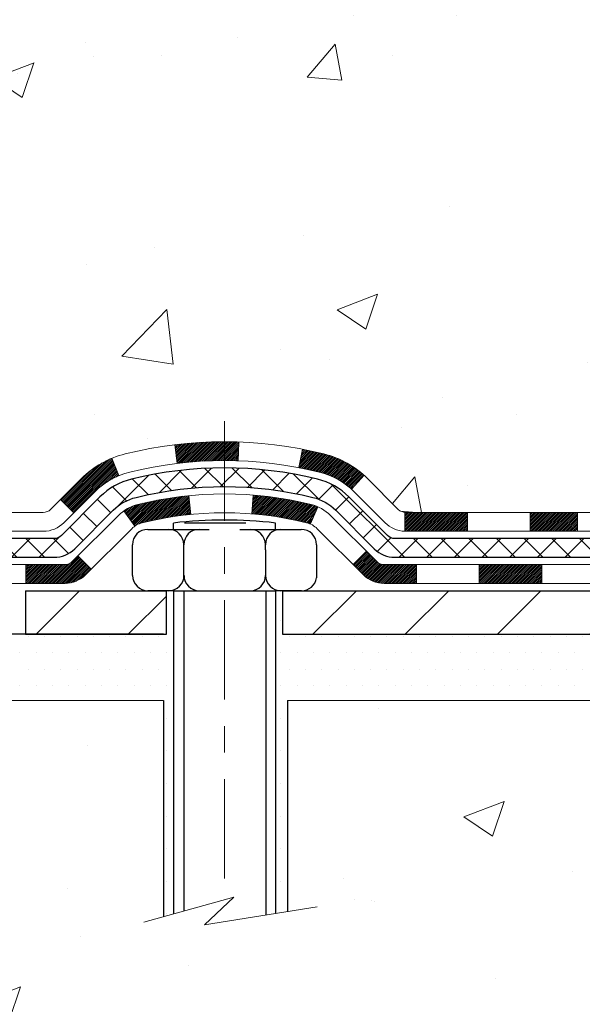
# Model space of a CAD drawing. Extents: x -7 to 3254, y -7 to 1977.
# Drawn here: x 12 to 14, y 8 to 12 of the extents above; entities that cross this region are included whole.
import ezdxf

# ---------------------------------------------------------------- set-up
doc = ezdxf.new("R2010")
doc.units = 0
doc.header["$LTSCALE"] = 5
doc.header["$MEASUREMENT"] = 0
doc.linetypes.add('CENTERX2', pattern=[4, 2.5, -0.5, 0.5, -0.5])
doc.layers.get('DEFPOINTS').update_dxf_attribs({"linetype": 'CONTINUOUS'})
for name, color, linetype, lineweight in [('CENTERLINE - L', 1, 'CENTERX2', 18), ('CONCRETE - H', 130, 'CONTINUOUS', 9), ('CONCRETE - L', 132, 'CONTINUOUS', 13), ('DECK COAT - H', 20, 'CONTINUOUS', 20), ('DECK COAT - L', 22, 'CONTINUOUS', 18), ('DIMS', 50, 'CONTINUOUS', 25), ('MIG FOOT - H', 251, 'CONTINUOUS', 20), ('MIG FOOT - L', 7, 'CONTINUOUS', 30), ('PVC SIDESHEET - H', 170, 'CONTINUOUS', 20), ('PVC SIDESHEET - L', 150, 'CONTINUOUS', 25), ('SCREW - L', 1, 'CONTINUOUS', 25), ('SETTING BED - H', 210, 'CONTINUOUS', 20), ('SETTING BED - L', 212, 'CONTINUOUS', 25)]:
    doc.layers.add(name, color=color, linetype=linetype, lineweight=lineweight)
doc.layers.add('DECKCOAT', color=1, linetype='CONTINUOUS')
doc.layers.add('METAL11', color=7, linetype='CONTINUOUS')
doc.dimstyles.get("Standard").update_dxf_attribs({"dimtxt": 0.18, "dimasz": 0.18, "dimexe": 0.18, "dimexo": 0.0625, "dimgap": 0.09, "dimtad": 0, "dimtih": 1, "dimtoh": 1, "dimdec": 4, "dimzin": 0, "dimdsep": 46, "dimtxsty": 'Standard', "dimcen": 0.09, "dimadec": 0, "dimazin": 0, "dimtfac": 1, "dimtdec": 4, "dimtofl": 0, "dimtmove": 0, "dimatfit": 3, "dimfxl": 1, "dimtolj": 1, "dimtzin": 0, "dimarcsym": 0})

# ---------------------------------------------------------------- blocks, each defined once
blk = doc.blocks.new('*D23')
at = {"layer": 'DEFPOINTS', "color": 0, "transparency": 16777216}
for p in [(12.20492015655988, 21.42898282474528), (2.573232582844328, 9.596238021498495), (11.72372036688509, 9.596238021498493)]:
    blk.add_point(p, dxfattribs=at)
at = {"layer": 'DIMS', "color": 0, "lineweight": -2, "transparency": 16777216}
for p, q in [((11.89492015655988, 21.42898282474528), (2.263232582844329, 21.42898282474528)), ((2.573232582844331, 21.11898282474528), (2.573232582844329, 16.60548055560377)), ((2.573232582844328, 9.906238021498496), (2.573232582844329, 15.1588138889371)), ((11.41372036688509, 9.596238021498493), (2.263232582844326, 9.596238021498495))]:
    blk.add_line(p, q, dxfattribs=at)
at = {"layer": 'DIMS', "color": 0, "transparency": 16777216}
for points in [[(2.521565916177664, 21.11898282474528), (2.624899249510997, 21.11898282474528), (2.573232582844331, 21.42898282474528)], [(2.521565916177661, 9.906238021498496), (2.624899249510995, 9.906238021498496), (2.573232582844328, 9.596238021498495)]]:
    blk.add_solid(points, dxfattribs=at)
at = {"layer": 'DIMS', "color": 0, "transparency": 16777216, "insert": (2.573232582844327, 15.88214722227043), "char_height": 0.31, "attachment_point": 5}
blk.add_mtext('\\A1;11 13/16 IN\\P [300.6mm]', dxfattribs=at)

msp = doc.modelspace()

# ---------------------------------------------------------------- hatches: boundary and pattern name
at = {"layer": 'CONCRETE - H'}
h = msp.add_hatch(dxfattribs=at)
h.set_pattern_fill('AR-CONC', color=256, scale=0.217)
h.set_pattern_definition([(49.99999999999999, (0, 0), (1.556454596243635, -0.1361721329122314), [0.16275, -1.79025]), (355, (0, 0), (-0.30109039394021, 1.632256930129026), [0.1302, -1.4322]), (100.45144446, (0.12970454777, -0.01134767648), (1.255364197397833, 1.496084780401926), [0.13831621664, -1.52147838304]), (46.18420000000002, (0, 0.434), (2.315913687557312, -0.3591768393209761), [0.244125, -2.685375]), (96.63563549, (0.19299273665, 0.40406852381), (2.028216422113076, 2.113837363680775), [0.20747444214, -2.282218859199999]), (351.1841639899999, (0, 0.434), (2.028216420768858, 2.113837362585878), [0.1953, -2.14830000217]), (21, (0.217, 0.3255), (1.295288303097062, -0.8736829927437852), [0.16275, -1.79025]), (326.0000000000001, (0.217, 0.3255), (0.5279942702698324, 1.573575597751671), [0.1302, -1.4322]), (71.45144474, (0.32494069118, 0.25269308442), (1.823282557504037, 0.6998926015897878), [0.1383162123, -1.52147838304]), (37.50000000000001, (0, 0), (0.02638688603852075, 0.7223796628139459), [0, -1.41484, 0, -1.4539, 0, -1.437625]), (7.499999999999999, (0, 0), (0.5708608962494625, 0.8558734147847217), [0, -0.82894, 0, -1.38229, 0, -0.547925]), (327.5, (-0.48391, 0), (1.158394686494127, -0.04894407166360407), [0, -0.5425, 0, -1.6926, 0, -2.24595]), (317.5, (-0.70091, 0), (1.265513987472978, 0.2172278116611295), [0, -0.70525, 0, -1.12406, 0, -1.59495])])
edge = h.paths.add_edge_path()
edge.add_spline(control_points=[(4.715120152039816, 21.4289828247455), (4.83936906419527, 21.08166836065254), (5.899410061108413, 19.75778313836353), (9.083912441966309, 18.49172262344905), (14.48558565188397, 13.37258543251377), (9.024236041700947, 11.8834226847898), (8.932752594153554, 9.920026730478094), (8.90897802139622, 9.346238521506283)], knot_values=[0, 0, 0, 0, 0.9335222536538677, 5.391549691431075, 11.09301255598913, 15.04671321833561, 16.70047604081607, 16.70047604081607, 16.70047604081607, 16.70047604081607], degree=3, periodic=0)
edge.add_line((8.90897802139611, 9.346238521506393), (9.40197967341814, 9.346238521505029))
edge.add_line((9.40197967341814, 9.346238521505029), (9.40197967341814, 9.47222253001803))
edge.add_line((9.40197967341814, 9.47222253001803), (9.40197967341814, 9.54308853001794))
edge.add_line((9.40197967341814, 9.54308853001794), (10.07166337341812, 9.54308853001794))
edge.add_arc((10.07166337341813, 9.582458530017906), 0.03936999999996615, 269.9999999999819, 299.9999999999762)
edge.add_line((10.0913483734181, 9.548363109870934), (10.22710928103595, 9.626744706429577))
edge.add_arc((10.28222728103576, 9.531277530018434), 0.1102359999995261, 90.00000000000932, 120.0000000000293, ccw=False)
edge.add_line((10.28222728103574, 9.64151353001796), (11.19018522206466, 9.64151353001796))
edge.add_arc((11.19018522206476, 9.680883530017919), 0.03936999999995905, 269.9999999998552, 299.9999673212247)
edge.add_line((11.20987020261833, 9.646788098643583), (11.88995740822361, 10.0394361126888))
edge.add_arc((11.94995734895077, 9.935513030014016), 0.1199999999995552, 89.9999999998804, 119.99996732129739, ccw=False)
edge.add_line((11.94995734895102, 10.05551303001357), (12.16139873151081, 10.05551303001369))
edge.add_arc((12.16139873151085, 10.09488303001364), 0.0393699999999555, 269.9999999999431, 314.9999999999379)
edge.add_line((12.18923752548611, 10.06704423603833), (12.30570404961901, 10.1835107601712))
edge.add_arc((12.55540602392567, 9.933808785864594), 0.3531319186157818, 103.9020008910436, 135.0000000000061, ccw=False)
edge.add_arc((12.8446906170086, 8.765039012423927), 1.557170273114385, 76.09799910892087, 103.90200089104422, ccw=False)
edge.add_arc((13.13397521009209, 9.933808785863555), 0.3531319186166587, 45.00000000006389, 76.09799910892963, ccw=False)
edge.add_line((13.38367718439906, 10.18351076017109), (13.50014370853199, 10.06704423603833))
edge.add_arc((13.5279825025072, 10.09488303001353), 0.03936999999984869, 224.9999999999982, 269.9999999999974)
edge.add_line((13.5279825025072, 10.05551303001369), (14.17524930619552, 10.05551303001369))
edge.add_line((14.17524930619552, 10.05551303001369), (15.17361564454117, 10.05551303001369))
edge.add_arc((15.17361564454121, 10.09488303001366), 0.03936999999997681, 269.999999999938, 359.9999999999793)
edge.add_line((15.21298564454119, 10.09488303001365), (15.21298564459644, 18.78269515564966))
edge.add_arc((15.1736156445966, 18.78269515564974), 0.03936999999984536, 359.9999999998914, 435.8297860843508)
edge.add_line((15.18325355334474, 18.8208672346467), (15.12988169815162, 18.84173044392776))
edge.add_line((15.12988169815162, 18.84173044392776), (15.0850262579246, 18.86485971172112))
edge.add_line((15.0850262579246, 18.86485971172112), (15.03101071451434, 18.90479096964043))
edge.add_line((15.03101071451434, 18.90479096964043), (15.03204567549017, 18.90595690874056))
edge.add_line((15.03204567549017, 18.90595690874056), (15.00030068813882, 18.93653288877647))
edge.add_line((15.00030068813882, 18.93653288877647), (14.96583863490508, 18.97924648839899))
edge.add_line((14.96583863490508, 18.97924648839899), (14.93617548389298, 19.02606563516963))
edge.add_line((14.93617548389298, 19.02606563516963), (14.91154854167218, 19.07540627453852))
edge.add_line((14.91154854167218, 19.07540627453852), (14.89145747459838, 19.12658129955082))
edge.add_line((14.89145747459838, 19.12658129955082), (14.87538163469307, 19.17889720749008))
edge.add_line((14.87538163469307, 19.17889720749008), (14.86260941110962, 19.23217387720649))
edge.add_line((14.86260941110962, 19.23217387720649), (14.85246306368225, 19.28611046972753))
edge.add_line((14.85246306368225, 19.28611046972753), (14.84159382355347, 19.3580426688103))
edge.add_line((14.84159382355347, 19.3580426688103), (14.84200403787077, 19.35808553836989))
edge.add_line((14.84200403787077, 19.35808553836989), (14.83831011042901, 19.38699351252671))
edge.add_line((14.83831011042901, 19.38699351252671), (14.83179633129816, 19.44147932514772))
edge.add_line((14.83179633129816, 19.44147932514772), (14.83262854771294, 19.44855658108793))
edge.add_arc((17.61921033472517, 19.1471311826651), 2.802837013906203, 172.6119742857948, 173.826302545958, ccw=False)
edge.add_line((14.83964231167712, 19.50754335195381), (14.8468314759113, 19.5611632393144))
edge.add_line((14.8468314759113, 19.5611632393144), (14.85559472464209, 19.61529654700587))
edge.add_line((14.85559472464209, 19.61529654700587), (14.86654178631906, 19.66905270385939))
edge.add_line((14.86654178631906, 19.66905270385939), (14.88033948303169, 19.72203896456278))
edge.add_line((14.88033948303169, 19.72203896456278), (14.89767121827865, 19.77398629976585))
edge.add_line((14.89767121827865, 19.77398629976585), (14.92503363725965, 19.83830294901179))
edge.add_line((14.92503363725965, 19.83830294901179), (14.92628865266775, 19.83772355803956))
edge.add_line((14.92628865266775, 19.83772355803956), (14.94549596801542, 19.87325435685352))
edge.add_line((14.94549596801542, 19.87325435685352), (14.9768500679393, 19.91895708610627))
edge.add_line((14.9768500679393, 19.91895708610627), (15.01280059643179, 19.95993989023759))
edge.add_line((15.01280059643179, 19.95993989023759), (15.05513176602511, 19.99751426044975))
edge.add_line((15.05513176602511, 19.99751426044975), (15.10018976630533, 20.02743620508488))
edge.add_line((15.10018976630533, 20.02743620508488), (15.10025060420506, 20.02733497350061))
edge.add_line((15.10025060420506, 20.02733497350061), (15.14056935799533, 20.04582522240594))
edge.add_line((15.14056935799533, 20.04582522240594), (15.16805191187331, 20.05656823051493))
edge.add_line((15.16805191187331, 20.05656823051493), (15.18968683269449, 20.0647422538716))
edge.add_arc((15.17361564459632, 20.1006826741964), 0.03937000000012367, 294.092376164508, 359.9999999999742)
edge.add_line((15.21298564459644, 20.10068267419638), (15.21298564459644, 20.28991772305505))
edge.add_line((15.21298564459644, 20.28991772305505), (15.31141064459609, 20.28991772305505))
edge.add_line((15.31141064459609, 20.28991772305505), (15.31141064459612, 20.2944702791749))
edge.add_arc((15.27204064459611, 20.29447027917511), 0.03937000000000879, 359.9999999997001, 417.0968478606561)
edge.add_line((15.29342724123197, 20.32752493670375), (14.97820930077614, 20.53147316817683))
edge.add_arc((15.15589914459772, 20.73016552160471), 0.2665564328768828, 180.9630706010282, 228.1938505934742, ccw=False)
edge.add_line((14.88938036648514, 20.72568525136455), (14.79959900681197, 20.72568525136455))
edge.add_line((14.79959900681197, 20.72568525136455), (14.60078010917402, 20.72568525136455))
edge.add_arc((14.60078010917402, 20.80442540884485), 0.07874015748029706, 180, 270, ccw=False)
edge.add_line((14.52203995169373, 20.80442540884485), (14.52203995169376, 20.9290485098129))
edge.add_line((14.52203995169376, 20.9290485098129), (10.45492167254559, 20.92904850981836))
edge.add_line((10.45492167254559, 20.92904850981836), (10.45492167254559, 21.42898282475096))
edge.add_line((10.45492167254559, 21.42898282475096), (4.715120152039816, 21.4289828247455))
h.paths.add_polyline_path([(5.893613458538661, 14.36278701344343), (13.76761345853866, 14.36278701344343), (13.76761345853866, 16.02350129915771), (5.893613458538661, 16.02350129915771)], flags=25)
h.paths.add_polyline_path([(4.63290310564349, 17.88911479171836), (12.16147453421492, 17.88911479171836), (12.16147453421492, 19.38744812505169), (4.63290310564349, 19.38744812505169)], flags=9)
h = msp.add_hatch(dxfattribs=at)
h.set_pattern_fill('AR-CONC', color=256, scale=0.217)
h.set_pattern_definition([(49.99999999999999, (-147.6216438298283, 721.2778094314091), (1.556454596243635, -0.1361721329122314), [0.16275, -1.79025]), (355, (-147.6216438298283, 721.2778094314091), (-0.30109039394021, 1.632256930129026), [0.1302, -1.4322]), (100.45144446, (-147.4919392820583, 721.2664617549291), (1.255364197397833, 1.496084780401926), [0.1383162166399998, -1.521478383039998]), (46.18420000000002, (-147.6216438298283, 721.711809431409), (2.315913687557312, -0.3591768393209761), [0.2441249999999998, -2.685374999999997]), (96.63563549, (-147.4286510931783, 721.6818779552191), (2.028216422113076, 2.113837363680775), [0.20747444214, -2.282218859199999]), (351.1841639899999, (-147.6216438298283, 721.711809431409), (2.028216420768858, 2.113837362585878), [0.1953, -2.14830000217]), (21, (-147.4046438298283, 721.6033094314091), (1.295288303097062, -0.8736829927437852), [0.16275, -1.79025]), (326.0000000000001, (-147.4046438298283, 721.6033094314091), (0.5279942702698324, 1.573575597751671), [0.1302, -1.4322]), (71.45144474, (-147.2967031386483, 721.5305025158291), (1.823282557504037, 0.6998926015897878), [0.1383162123, -1.52147838304]), (37.50000000000001, (-147.6216438298283, 721.2778094314091), (0.02638688603852075, 0.7223796628139459), [0, -1.41484, 0, -1.4539, 0, -1.437625]), (7.499999999999999, (-147.6216438298283, 721.2778094314091), (0.5708608962494625, 0.8558734147847217), [0, -0.82894, 0, -1.38229, 0, -0.547925]), (327.5, (-148.1055538298283, 721.2778094314091), (1.158394686494127, -0.04894407166360407), [0, -0.5425, 0, -1.6926, 0, -2.24595]), (317.5, (-148.3225538298283, 721.2778094314091), (1.265513987472978, 0.2172278116611295), [0, -0.70525, 0, -1.12406, 0, -1.59495])])
edge = h.paths.add_edge_path()
edge.add_line((8.90897802139611, 9.346238521506393), (12.61446681744266, 9.346238521495934))
edge.add_line((12.61446681744266, 9.346238521495934), (12.61446681744039, 8.530559179166175))
edge.add_line((12.61446681744039, 8.530559179166175), (12.8800512469862, 8.603734985463916))
edge.add_line((12.8800512469862, 8.603734985463916), (12.76979943219678, 8.500290704897452))
edge.add_line((12.76979943219678, 8.500290704897452), (13.08194942790462, 8.549388571577765))
edge.add_line((13.08194942790462, 8.549388571577765), (13.08194942790689, 9.346238521494683))
edge.add_line((13.08194942790689, 9.346238521494683), (15.95492015655984, 9.346238521486612))
edge.add_line((15.95492015655984, 9.346238521486612), (15.95492015655938, 7.823801555163413))
edge.add_spline(control_points=[(15.95492015655927, 7.823801555163413), (15.44241128014153, 7.843493656284863), (14.48262083687894, 8.214484597977503), (12.83075245102648, 7.635915399341911), (11.22045474568861, 8.437757497992266), (9.131436946231958, 8.215906249687919), (8.94620411521413, 9.149614804413886), (8.90897802139608, 9.346238521506393)], knot_values=[0, 0, 0, 0, 1.553391953090498, 2.930090615733581, 4.883816552539448, 7.030005664434744, 7.590507674178767, 7.590507674178767, 7.590507674178767, 7.590507674178767], degree=3, periodic=0)
at = {"layer": 'DECK COAT - H'}
h = msp.add_hatch(dxfattribs=at)
h.set_pattern_fill('ANSI31', color=256, scale=0.03937, style=0)
h.set_pattern_definition([(45, (-0.4758572489943447, 333.8356358468515), (-0.003479849246914297, 0.003479849246914297), [])])
h.paths.add_polyline_path([(14.17524930619552, 10.05551303001369), (13.99705051700889, 10.05551303001369), (13.99705051700889, 9.984647030013548), (14.17524930619552, 9.984647030013548)])
h.paths.add_polyline_path([(14.04153861700874, 9.858663030013645), (13.80531861700896, 9.858663030013645), (13.80531861700896, 9.787797030013735), (14.04153861700874, 9.787797030013735)])
h.paths.add_polyline_path([(13.56909861700873, 9.858663030013645), (13.44644456275404, 9.858663030013645, -0.198912367379488), (13.41860576877883, 9.870194236038287), (13.37990984515301, 9.908890159663997), (13.32980001599742, 9.858780330508466), (13.36849593962319, 9.820084406882756, 0.1989123673794887), (13.44644456275398, 9.787797030013735), (13.56909861700873, 9.787797030013735)])
h.paths.add_polyline_path([(13.76083051700866, 10.05551303001369), (13.5279825025072, 10.05551303001369, -0.0214417013407881), (13.52461051700843, 10.05565769873658), (13.52461051700888, 9.984647030013548), (13.76083051700866, 9.984647030013548)])
h.paths.add_polyline_path([(13.21881937057927, 10.27659679670558, 0.01313217533143895), (13.13894428791889, 10.29415445496795), (13.12555295814389, 10.22456521554943, -0.01313217533148882), (13.20179296780995, 10.2078065970785, -0.1237366593048502), (13.32327570896425, 10.14318731852438), (13.37080170579296, 10.19575412916993, 0.1237366593046587)])
h.paths.add_polyline_path([(13.19705994856133, 10.07679253969161, 0.04324640446583145), (13.17152380733091, 10.08551290885259, 0.04070359398943048), (12.95327970200682, 10.12101823647765), (12.94762274441413, 10.05037838379656, -0.04070359398942922), (13.15449740456148, 10.01672270922563, -0.04324640446572876), (13.16845418843272, 10.01195658945198)])
h.paths.add_polyline_path([(12.84469061700858, 10.32220928553829, 0.03014854381016231), (12.65741623220913, 10.31090691242991), (12.66593899094809, 10.24055527748465, -0.03014854381015519), (12.84469061700858, 10.25134328553827)])
h.paths.add_polyline_path([(12.89876566987809, 10.32127008399664, 0.008683585791257177), (12.84469061700858, 10.32220928553829), (12.84469061700858, 10.25134328553827, -0.008683585791264199), (12.89630474266752, 10.2504468265646)])
h.paths.add_polyline_path([(12.71075280794398, 10.11874943520604, 0.03601941678383191), (12.51785742668687, 10.08551290885282, 0.09356015409465047), (12.46513702209495, 10.06138443163888), (12.50606948018313, 10.00353528444668, -0.09356015409573934), (12.53488382945625, 10.01672270922563, -0.03601941678380167), (12.71773030946665, 10.0482277759196)])
h.paths.add_polyline_path([(12.44673356422513, 10.19431664623482), (12.4194501338809, 10.25972004358266, 0.09785809462141004), (12.30570404961901, 10.1835107601712), (12.22636348678893, 10.1041701973412), (12.27647331594429, 10.05406036818556), (12.3558138787736, 10.1334009310151, -0.09785809462212318)])
h.paths.add_polyline_path([(12.29234142851041, 9.891760199309601), (12.27077546523915, 9.870194236038287, -0.1989123673796576), (12.24293667126383, 9.858663030013531), (12.09569287126382, 9.858663030013531), (12.09569287126382, 9.787797030013621), (12.242936671264, 9.787797030013735, 0.1989123673794937), (12.32088529439477, 9.820084406882756), (12.34245125766574, 9.84165037015373)])
at = {"layer": 'MIG FOOT - H'}
h = msp.add_hatch(dxfattribs=at)
h.set_pattern_fill('ANSI31', color=256, scale=1.9685, style=0)
h.set_pattern_definition([(45, (-0.4758572489943447, 333.8356358468515), (-0.1739924623457148, 0.1739924623457148), [])])
h.paths.add_polyline_path([(12.6259390860092, 9.76023802149598), (12.09469211700943, 9.76023802149598), (12.0946921170092, 9.59623802149747), (12.61446681744334, 9.596238021495992), (12.6259390860092, 9.596238021495992)])
h.paths.add_polyline_path([(15.71692015655904, 19.25431802149581), (15.55292015655928, 19.25431802149581), (15.55292015655914, 9.95056802149611, -0.4142135623730951), (15.36259015655915, 9.76023802149598), (13.06344214800933, 9.76023802149598), (13.06344214800933, 9.596238021495992), (15.36259015655915, 9.596238021495992, 0.4142135623731023), (15.71692015655915, 9.95056802149611)])
at = {"layer": 'PVC SIDESHEET - H'}
h = msp.add_hatch(dxfattribs=at)
h.set_pattern_fill('ANSI37', color=256, scale=0.59055, style=0)
h.set_pattern_definition([(45, (-0.4758572489943447, 333.8356358468515), (-0.05219773870371446, 0.05219773870371446), []), (135, (-0.4758572489943447, 333.8356358468515), (-0.05219773870371446, -0.05219773870371446), [])])
edge = h.paths.add_edge_path()
edge.add_arc((15.27204064454091, 9.996458030013628), 0.1102359999999862, 270, 360)
edge.add_line((15.38227664454089, 9.996458030013628), (15.38227664453703, 18.86019232378601))
edge.add_arc((15.27204064459602, 18.86019232378601), 0.1102360000001319, 5.908937178081107e-11, 79.36016717828078)
edge.add_line((15.29239403058014, 18.96853306116134), (15.27207621389871, 18.97287905422343))
edge.add_line((15.27207621389871, 18.97287905422343), (15.25193283130446, 18.97764151704507))
edge.add_line((15.25193283130446, 18.97764151704507), (15.23213831688443, 18.98323691938583))
edge.add_line((15.23213831688443, 18.98323691938583), (15.21286710472592, 18.99008173100538))
edge.add_line((15.21286710472592, 18.99008173100526), (15.19429213263632, 18.9985846577564))
edge.add_line((15.19429213263632, 18.99858465775651), (15.17653583438849, 19.00889234981798))
edge.add_line((15.17653583438849, 19.00889234981798), (15.15965915560415, 19.02083240723596))
edge.add_line((15.15965915560415, 19.02083240723607), (15.14371932209829, 19.03421312869762))
edge.add_line((15.14371932209829, 19.03421312869762), (15.1287735596857, 19.04884281289003))
edge.add_line((15.1287735596857, 19.04884281288992), (15.11487909418136, 19.06452975850004))
edge.add_line((15.11487909418136, 19.06452975850004), (15.10209315140017, 19.0810822642153))
edge.add_line((15.10209315140017, 19.0810822642153), (15.0904618204062, 19.09831909997513))
edge.add_line((15.0904618204062, 19.09831909997513), (15.07994587880367, 19.11613924922563))
edge.add_line((15.07994587880367, 19.11613924922574), (15.07046665943804, 19.13447878307272))
edge.add_line((15.07046665943804, 19.13447878307272), (15.06194528169218, 19.15327397332896))
edge.add_line((15.06194528169218, 19.15327397332896), (15.05430286494894, 19.17246109180689))
edge.add_line((15.05430286494894, 19.17246109180689), (15.04746052859142, 19.1919764103194))
edge.add_line((15.04746052859142, 19.1919764103194), (15.04133939200224, 19.21175620067902))
edge.add_line((15.04133939200224, 19.21175620067891), (15.03586057456428, 19.23173673469819))
edge.add_line((15.03586057456428, 19.2317367346983), (15.03094519566062, 19.25185428419002))
edge.add_line((15.03094519566062, 19.25185428419002), (15.02651497048717, 19.27204635230464))
edge.add_line((15.02651497048717, 19.27204635230453), (15.02250530723168, 19.29227874083074))
edge.add_line((15.02250530723168, 19.29227874083074), (15.01886530112645, 19.31254553790382))
edge.add_line((15.01886530112645, 19.31254553790393), (15.01554464202709, 19.3328420605385))
edge.add_line((15.01554464202709, 19.33284206053838), (15.01249301978945, 19.35316362574952))
edge.add_line((15.01249301978945, 19.35316362574952), (15.00966012426912, 19.37350555055184))
edge.add_line((15.00966012426912, 19.37350555055184), (15.00699564532195, 19.39386315196032))
edge.add_line((15.00699564532195, 19.39386315196032), (15.00444927280378, 19.41423174698969))
edge.add_line((15.00444927280378, 19.41423174698969), (15.00197069657011, 19.43460665265479))
edge.add_arc((15.06059948289587, 19.44168891492302), 0.05905499999887286, 173.1121365470017, 186.8878634529983, ccw=False)
edge.add_line((15.00197069657011, 19.44877117719113), (15.00444927280378, 19.46914608285624))
edge.add_line((15.00444927280378, 19.46914608285613), (15.00699564532195, 19.4895146778855))
edge.add_line((15.00699564532195, 19.4895146778855), (15.00966012426912, 19.50987227929397))
edge.add_line((15.00966012426912, 19.50987227929397), (15.01249301978945, 19.5302142040963))
edge.add_line((15.01249301978945, 19.5302142040963), (15.01554464202709, 19.55053576930743))
edge.add_line((15.01554464202709, 19.55053576930743), (15.01886530112645, 19.570832291942))
edge.add_line((15.01886530112645, 19.57083229194211), (15.02250530723168, 19.59109908901519))
edge.add_line((15.02250530723168, 19.59109908901507), (15.02651497048717, 19.61133147754128))
edge.add_line((15.02651497048717, 19.61133147754128), (15.03094519566062, 19.63152354565591))
edge.add_line((15.03094519566062, 19.63152354565602), (15.03586057456428, 19.65164109514774))
edge.add_line((15.03586057456428, 19.65164109514774), (15.04133939200224, 19.67162162916702))
edge.add_line((15.04133939200224, 19.67162162916691), (15.04746052859142, 19.69140141952653))
edge.add_line((15.04746052859142, 19.69140141952664), (15.05430286494894, 19.71091673803915))
edge.add_line((15.05430286494894, 19.71091673803903), (15.06194528169218, 19.73010385651708))
edge.add_line((15.06194528169218, 19.73010385651708), (15.07046665943804, 19.74889904677332))
edge.add_line((15.07046665943804, 19.74889904677332), (15.07994587880367, 19.7672385806203))
edge.add_line((15.07994587880367, 19.7672385806203), (15.0904618204062, 19.7850587298708))
edge.add_line((15.0904618204062, 19.78505872987068), (15.10209315140017, 19.80229556563052))
edge.add_line((15.10209315140017, 19.80229556563052), (15.11487909418136, 19.81884807134577))
edge.add_line((15.11487909418136, 19.81884807134577), (15.1287735596857, 19.83453501695601))
edge.add_line((15.1287735596857, 19.83453501695601), (15.14371932209829, 19.84916470114842))
edge.add_line((15.14371932209829, 19.84916470114842), (15.15965915560415, 19.86254542260997))
edge.add_line((15.15965915560415, 19.86254542260997), (15.17653583438849, 19.87448548002794))
edge.add_line((15.17653583438849, 19.87448548002783), (15.19429213263632, 19.88479317208942))
edge.add_line((15.19429213263632, 19.88479317208942), (15.21286710472592, 19.89329609884055))
edge.add_line((15.21286710472592, 19.89329609884055), (15.23213831688443, 19.9001409104601))
edge.add_line((15.23213831688443, 19.90014091046021), (15.25193283130446, 19.90573631280097))
edge.add_line((15.25193283130446, 19.90573631280097), (15.27207621389871, 19.91049877562261))
edge.add_line((15.27207621389871, 19.91049877562261), (15.29239403058014, 19.9148447686847))
edge.add_arc((15.27204064459619, 20.0231855060598), 0.1102359999999649, 280.6398328216385, 360)
edge.add_line((15.38227664459615, 20.0231855060598), (15.38227664459592, 20.22059848285801))
edge.add_line((15.38227664459592, 20.22059848285789), (15.38227664459615, 20.29447027917479))
edge.add_arc((15.27204064459619, 20.29447027917536), 0.1102359999999454, 359.9999999997341, 417.096847860572)
edge.add_line((15.33192311517669, 20.38702332025548), (15.08597609162578, 20.54615277975483))
edge.add_arc((15.1558991445975, 20.73016552160482), 0.1968500000001917, 179.9999999999173, 249.19369572159468, ccw=False)
edge.add_line((14.95904914459734, 20.73016552160504), (14.95904914459894, 21.22819602160507))
edge.add_arc((14.98267114459895, 21.22819602160496), 0.02362200000001557, 89.99999999965098, 179.9999999995864, ccw=False)
edge.add_line((14.9826711445991, 21.251818021605), (15.36259164436265, 21.25181802160398))
edge.add_line((15.36259164436265, 21.25181802160398), (15.36259164436277, 21.31087313715022))
edge.add_line((15.36259164436277, 21.31087313715022), (15.33798553880516, 21.33055802159629))
edge.add_line((15.33798553880516, 21.33055802159618), (14.99957871172253, 21.33055802159708))
edge.add_arc((14.99957871172219, 21.2203220215971), 0.1102359999999862, 89.99999999982273, 179.9999999998227)
edge.add_line((14.88934271172221, 21.22032202159755), (14.88934271172084, 20.73016552160539))
edge.add_arc((15.15589914459756, 20.7301655216047), 0.266556432876726, 179.9999999998656, 228.1938505934935)
edge.add_line((14.97820930077617, 20.53147316817683), (15.29342724123185, 20.32752493670375))
edge.add_arc((15.27204064459607, 20.29447027917502), 0.03937000000003704, 0, 57.09684786083989, ccw=False)
edge.add_line((15.31141064459612, 20.29447027917502), (15.3114106445959, 20.22059848285778))
edge.add_line((15.3114106445959, 20.22059848285789), (15.31141064459612, 20.03814038189887))
edge.add_arc((15.25235564459535, 20.03814038189955), 0.05905500000076636, 286.33273375855, 359.9999999994485, ccw=False)
edge.add_line((15.26896279708413, 19.98146855899506), (15.24567967007093, 19.97453895681167))
edge.add_line((15.24567967007093, 19.97453895681167), (15.22262207009922, 19.96727879246407))
edge.add_line((15.22262207009922, 19.96727879246407), (15.19994628991017, 19.959458982706))
edge.add_line((15.19994628991017, 19.95945898270611), (15.17780862224473, 19.95085044429175))
edge.add_line((15.17780862224473, 19.95085044429175), (15.15636535984405, 19.94122409397494))
edge.add_line((15.15636535984405, 19.94122409397494), (15.1357727954493, 19.93035084850953))
edge.add_line((15.1357727954493, 19.93035084850942), (15.1161872218012, 19.91800162464949))
edge.add_line((15.1161872218012, 19.91800162464949), (15.09776490024333, 19.90394742710725))
edge.add_line((15.09776490024333, 19.90394742710725), (15.08061981844335, 19.88807768692163))
edge.add_line((15.08061981844335, 19.88807768692175), (15.06474015903044, 19.87063426790144))
edge.add_line((15.06474015903044, 19.87063426790144), (15.05009080765549, 19.85192429847859))
edge.add_line((15.05009080765549, 19.85192429847848), (15.03663664997001, 19.83225490708503))
edge.add_line((15.03663664997001, 19.83225490708503), (15.0243422524085, 19.81193114690097))
edge.add_line((15.0243422524085, 19.81193114690097), (15.01315657196804, 19.79115659294143))
edge.add_line((15.01315657196804, 19.79115659294155), (15.00300621448926, 19.76998951361838))
edge.add_line((15.00300621448926, 19.76998951361827), (14.99381675563555, 19.74847498179702))
edge.add_line((14.99381675563555, 19.74847498179713), (14.98551884791326, 19.72664340740687))
edge.add_line((14.98551884791326, 19.72664340740687), (14.97804540442942, 19.70451867130976))
edge.add_line((14.97804540442942, 19.70451867130976), (14.97132934864013, 19.68212462447855))
edge.add_line((14.97132934864013, 19.68212462447866), (14.96530360400132, 19.65948511788622))
edge.add_line((14.96530360400132, 19.65948511788622), (14.95990109396897, 19.6366240025053))
edge.add_line((14.95990109396897, 19.6366240025053), (14.95505474199902, 19.61356512930877))
edge.add_line((14.95505474199902, 19.61356512930877), (14.95069747154744, 19.59033234926949))
edge.add_line((14.95069747154744, 19.59033234926949), (14.94676220607008, 19.56694951336021))
edge.add_line((14.94676220607008, 19.56694951336033), (14.94318186902322, 19.54344047255393))
edge.add_line((14.94318186902322, 19.54344047255381), (14.93988938386249, 19.51982907782292))
edge.add_line((14.93988938386249, 19.51982907782292), (14.93681767404408, 19.49613918014052))
edge.add_line((14.93681767404408, 19.49613918014063), (14.93389966302371, 19.47239463047958))
edge.add_line((14.93389966302371, 19.47239463047947), (14.93106827425768, 19.44861927981242))
edge.add_arc((14.98971520996417, 19.44168891492291), 0.05905500000222566, 173.2605572723645, 186.7394427276355)
edge.add_line((14.93106827425768, 19.43475855003328), (14.93389966302371, 19.41098319936634))
edge.add_line((14.93389966302371, 19.41098319936634), (14.93681767404397, 19.38723864970518))
edge.add_line((14.93681767404397, 19.38723864970518), (14.93988938386249, 19.36354875202289))
edge.add_line((14.93988938386249, 19.36354875202289), (14.94318186902322, 19.33993735729211))
edge.add_line((14.94318186902322, 19.33993735729211), (14.94676220607008, 19.31642831648571))
edge.add_line((14.94676220607008, 19.3164283164856), (14.95069747154744, 19.29304548057632))
edge.add_line((14.95069747154744, 19.29304548057632), (14.95505474199902, 19.26981270053705))
edge.add_line((14.95505474199902, 19.26981270053705), (14.95990109396897, 19.24675382734051))
edge.add_line((14.95990109396897, 19.24675382734051), (14.96530360400132, 19.22389271195959))
edge.add_line((14.96530360400132, 19.22389271195959), (14.97132934864013, 19.20125320536715))
edge.add_line((14.97132934864013, 19.20125320536715), (14.97804540442942, 19.17885915853606))
edge.add_line((14.97804540442942, 19.17885915853606), (14.98551884791326, 19.15673442243894))
edge.add_line((14.98551884791326, 19.15673442243894), (14.99381675563555, 19.1349028480488))
edge.add_line((14.99381675563555, 19.13490284804891), (15.00300621448926, 19.11338831622754))
edge.add_line((15.00300621448926, 19.11338831622754), (15.01315657196804, 19.09222123690438))
edge.add_line((15.01315657196804, 19.09222123690427), (15.0243422524085, 19.07144668294484))
edge.add_line((15.0243422524085, 19.07144668294484), (15.03663664997012, 19.05112292276078))
edge.add_line((15.03663664997012, 19.05112292276078), (15.05009080765549, 19.03145353136745))
edge.add_line((15.05009080765549, 19.03145353136745), (15.06474015903044, 19.0127435619446))
edge.add_line((15.06474015903044, 19.0127435619446), (15.08061981844347, 18.99530014292429))
edge.add_line((15.08061981844347, 18.99530014292429), (15.09776490024345, 18.97943040273867))
edge.add_line((15.09776490024345, 18.97943040273856), (15.1161872218012, 18.96537620519632))
edge.add_line((15.1161872218012, 18.96537620519632), (15.1357727954493, 18.95302698133639))
edge.add_line((15.1357727954493, 18.95302698133639), (15.15636535984416, 18.9421537358711))
edge.add_line((15.15636535984416, 18.9421537358711), (15.17780862224473, 18.93252738555418))
edge.add_line((15.17780862224473, 18.93252738555418), (15.19994628991017, 18.92391884713982))
edge.add_line((15.19994628991017, 18.92391884713982), (15.22262207009922, 18.91609903738185))
edge.add_line((15.22262207009922, 18.91609903738174), (15.24567967007093, 18.90883887303414))
edge.add_line((15.24567967007093, 18.90883887303414), (15.26896279708413, 18.90190927085075))
edge.add_arc((15.25235564459626, 18.84523744794694), 0.059055000000071, 1.1027623258996755e-10, 73.66726624218097, ccw=False)
edge.add_line((15.31141064453701, 18.84523744794694), (15.31141064454087, 9.996458030013741))
edge.add_arc((15.27204064454085, 9.996458030013628), 0.03937000000001944, -89.99999999991729, 8.270717444247566e-11, ccw=False)
edge.add_line((15.27204064454091, 9.957088030013665), (14.17524930619552, 9.957088030013665))
edge.add_line((14.17524930619552, 9.957088030013665), (13.48721353263031, 9.957088030013665))
edge.add_arc((13.48721353263039, 9.996458030013628), 0.03936999999990576, 224.9999999999305, 269.9999999999018, ccw=False)
edge.add_line((13.4593747386551, 9.968619236038421), (13.3140801994609, 10.11391377523262))
edge.add_arc((13.13397521009196, 9.933808785863448), 0.2547069186166681, 45.00000000000735, 76.09799910894928)
edge.add_arc((12.84469061700852, 8.76503901242404), 1.458745273114215, 76.0979991089243, 103.9020008910663)
edge.add_arc((12.55540602392546, 9.933808785863903), 0.2547069186163549, 103.902000891094, 135.0000000000288)
edge.add_line((12.3753010345566, 10.11391377523262), (12.2300064953624, 9.968619236038535))
edge.add_arc((12.20216770138703, 9.996458030013628), 0.03937000000002329, 270.00000000011374, 315.0000000001389, ccw=False)
edge.add_line((12.20216770138708, 9.957088030013665), (11.97633038901776, 9.957088030013665))
edge.add_arc((11.97633038901773, 9.837088030013547), 0.1200000000001182, 89.99999999998728, 119.9999999999857)
edge.add_line((11.9163303890177, 9.941011078467682), (11.23624415791946, 9.548363109870934))
edge.add_arc((11.21655915791951, 9.582458530017902), 0.03936999999996205, 269.9999999999793, 299.9999999999766, ccw=False)
edge.add_line((11.21655915791948, 9.54308853001794), (10.2716781213297, 9.54308853001794))
edge.add_line((10.2716781213297, 9.54308853001794), (10.2716781213297, 9.472222530017916))
edge.add_line((10.2716781213297, 9.47222253001803), (11.21655915791948, 9.47222253001803))
edge.add_arc((11.21655915791945, 9.582458530018016), 0.1102359999999862, 270.0000000000231, 300.0000000000261)
edge.add_line((11.27167715791947, 9.486991353606527), (11.95388294109395, 9.880863046165018))
edge.add_arc((11.97388294109405, 9.846222030013678), 0.0399999999999637, 90.00000000015518, 120.00000000017911, ccw=False)
edge.add_line((11.97388294109393, 9.886222030013641), (12.20216770138708, 9.886222030013641))
edge.add_arc((12.20216770138714, 9.996458030013628), 0.1102359999998725, 269.9999999999769, 315.0000000000046)
edge.add_line((12.28011632451793, 9.918509406882777), (12.42541086371224, 10.06380394607697))
edge.add_arc((12.55540602392557, 9.933808785863903), 0.1838409186162881, 103.90200089114592, 135.0000000000814, ccw=False)
edge.add_arc((12.84469061700864, 8.76503901242404), 1.387879273114148, 76.09799910892878, 103.90200089107122, ccw=False)
edge.add_arc((13.13397521009199, 9.933808785863448), 0.1838409186167788, 45.000000000041496, 76.09799910897942, ccw=False)
edge.add_line((13.26397037030537, 10.06380394607697), (13.40926490949946, 9.918509406882777))
edge.add_arc((13.48721353263034, 9.996458030013628), 0.1102359999999361, 224.99999999997, 269.9999999999871)
edge.add_line((13.48721353263031, 9.886222030013641), (14.17524930619552, 9.886222030013641))
edge.add_line((14.17524930619552, 9.886222030013641), (15.27204064454088, 9.886222030013641))
at = {"layer": 'SETTING BED - H', "linetype": 'Continuous'}
h = msp.add_hatch(dxfattribs=at)
h.set_pattern_fill('DOTS', color=256, scale=0.9842500000000001, style=0)
h.set_pattern_definition([(0, (-0.4758572489943447, 333.8356358468515), (0.0307578125, 0.061515625), [0, -0.061515625])])
h.paths.add_polyline_path([(15.65343410080609, 9.748183365469686, -0.2454743763569072), (15.36259015655915, 9.596238021495992), (13.06344214800933, 9.596238021495992), (13.06344214800933, 9.76023802149598), (13.03754739811072, 9.76023802149598), (13.03754739811072, 8.542404605634601), (13.08194942790462, 8.549388571577651), (13.08194942790689, 9.34623852149457), (15.65343490441447, 9.346238521487294)])
h.paths.add_polyline_path([(12.65183383590599, 9.76023802149598), (12.6259390860092, 9.76023802149598), (12.6259390860092, 9.596238021495992), (12.0946921170092, 9.596238021495992), (11.72372036688509, 9.596238021498493), (11.29070853101769, 9.346238521499686), (12.61446681744266, 9.346238521495934), (12.61446681744039, 8.530559179166175), (12.65183383590599, 8.540854819275182)])

# ---------------------------------------------------------------- linework, layer by layer
at = {"layer": 'CENTERLINE - L', "ltscale": 0.03}
msp.add_line((12.84469061700858, 10.39933663541183), (12.84469061700858, 8.594791568202027), dxfattribs=at)
at = {"layer": 'CONCRETE - L'}
for p, q in [((12.61446681744266, 9.346238521495934), (8.90897802139611, 9.346238521506393)), ((12.61446681744266, 9.346238521495934), (12.61446681744039, 8.530559179166175)), ((13.08194942790462, 8.549388571577765), (13.08194942790689, 9.346238521494683)), ((15.95492015655938, 9.346238521486498), (13.08194942790689, 9.34623852149457))]:
    msp.add_line(p, q, dxfattribs=at)
msp.add_lwpolyline([(12.5409434015871, 8.510301458312597), (12.8800512469862, 8.603734985463916), (12.76979943219678, 8.500290704897452), (13.19410188928882, 8.567028958163064)], dxfattribs=at)
at = {"layer": 'DECK COAT - L'}
for p, q in [((12.66593899094809, 10.24055527748453), (12.6574162322091, 10.31090691242991)), ((12.89630474266752, 10.2504468265646), (12.89876566987809, 10.32127008399664)), ((13.12555295814386, 10.22456521554943), (13.13894428791886, 10.29415445496795)), ((12.44673356422513, 10.19431664623482), (12.41945013388099, 10.25972004358243)), ((13.32327570896436, 10.14318731852461), (13.37080170579279, 10.19575412916981)), ((12.27647331594412, 10.05406036818579), (12.22636348678893, 10.1041701973412)), ((12.71773030946665, 10.0482277759196), (12.71075280794398, 10.11874943520581)), ((12.94762274441413, 10.05037838379656), (12.95327970200682, 10.12101823647765)), ((13.16845418843272, 10.01195658945198), (13.19705994856153, 10.07679253969206)), ((12.50606948018307, 10.0035352844468), (12.46513702209481, 10.06138443163911)), ((13.52461051700843, 10.05551303001369), (13.52461051700888, 9.984647030013548)), ((13.76083051700866, 10.05551303001369), (13.76083051700866, 9.984647030013548)), ((13.99705051700889, 10.05551303001369), (13.99705051700889, 9.984647030013548)), ((14.17524930619552, 10.05551303001369), (14.17524930619552, 9.984647030013548)), ((12.29234142851041, 9.891760199309601), (12.3424512576656, 9.841650370153957)), ((12.09569287126382, 9.858663030013531), (12.09569287126382, 9.787797030013735)), ((13.56909861700873, 9.858663030013759), (13.56909861700873, 9.787797030013735)), ((13.80531861700896, 9.858663030013759), (13.80531861700896, 9.787797030013735)), ((14.04153861700874, 9.858663030013759), (14.04153861700874, 9.787797030013735))]:
    msp.add_line(p, q, dxfattribs=at)
for points in [[(15.17361564454123, 10.05551303001369), (14.17524930619552, 10.05551303001369), (13.52798250250711, 10.05551303001369, -0.1989123673796998), (13.50014370853191, 10.06704423603844), (13.38367718439926, 10.18351076017086, 0.1365295740960137), (13.2188193705791, 10.27659679670569, 0.1219165551892847), (12.47056186343818, 10.2765967967058, 0.1365295740960137), (12.30570404961858, 10.18351076017086), (12.18923752548605, 10.06704423603821, -0.1989123673796998), (12.16139873151073, 10.05551303001369), (11.94995734895096, 10.05551303001357, 0.1316523525283649)], [(11.94750990381939, 9.984647030013775), (12.16139873151073, 9.984647030013548, 0.1989123673796998), (12.23934735464158, 10.0169344068828), (12.35581387877377, 10.13340093101522, -0.1365295740960137), (12.48758826620755, 10.20780659707862, -0.1219165551892847), (13.20179296780972, 10.2078065970785, -0.1365295740960137), (13.33356735524362, 10.13340093101522), (13.45003387937626, 10.01693440688268, 0.1903426122985657), (13.52461051700888, 9.984647030013548), (14.17524930619552, 9.984647030013548), (15.17361564454123, 9.984647030013548)], [(15.35078064454129, 9.858663030013759), (14.17524930619552, 9.858663030013645), (13.44644456275395, 9.858663030013645, -0.1989123673796998), (13.41860576877875, 9.870194236038287), (13.24448321452266, 10.04431679029426, 0.1365295740960137), (13.17152380733089, 10.08551290885259, 0.1219165551892847), (12.51785742668639, 10.08551290885259, 0.1365295740960137), (12.44489801949507, 10.04431679029426), (12.27077546523921, 9.870194236038287, -0.1989123673796998), (12.24293667126389, 9.858663030013531), (12.00270328828262, 9.858663030013531, 0.1316524975874019)], [(12.00025584035902, 9.787797030013508), (12.24293667126389, 9.787797030013735, 0.1989123673796998), (12.32088529439474, 9.820084406882756), (12.49500784865072, 9.994206961138616, -0.1365295740960137), (12.53488382945588, 10.01672270922563, -0.1219165551892847), (13.15449740456151, 10.01672270922563, -0.1365295740960137), (13.19437338536702, 9.994206961138616), (13.3684959396231, 9.82008440688287, 0.1989123673796998), (13.44644456275395, 9.787797030013735), (14.17524930619552, 9.787797030013735), (15.37046564454104, 9.787797030013735)]]:
    msp.add_lwpolyline(points, format="xyb", dxfattribs=at)
at = {"layer": 'DECKCOAT'}
msp.add_line((13.32980001599739, 9.858780330508353), (13.37990984515304, 9.908890159663997), dxfattribs=at)
at = {"layer": 'METAL11'}
for p, q in [((13.06344214800933, 9.596238021495992), (13.06344214800933, 9.596238021495992)), ((13.0634421480091, 9.596238021495992), (13.0634421480091, 9.596238021495992)), ((13.06344214800887, 9.596238021495992), (13.06344214800887, 9.596238021495992))]:
    msp.add_line(p, q, dxfattribs=at)
at = {"layer": 'MIG FOOT - L'}
for p, q in [((12.09469211700943, 9.76023802149598), (12.0946921170092, 9.596238021495992)), ((12.09469211700943, 9.76023802149598), (12.0946921170092, 9.596238021495992)), ((12.0946921170092, 9.76023802149598), (12.6259390860092, 9.76023802149598)), ((12.6259390860092, 9.596238021495992), (12.6259390860092, 9.76023802149598)), ((13.06344214800933, 9.760238021496093), (13.06344214800933, 9.596238021495992)), ((13.06344214800933, 9.76023802149598), (15.36259015655915, 9.76023802149598)), ((12.0946921170092, 9.596238021495992), (12.6259390860092, 9.596238021495992)), ((13.06344214800933, 9.596238021495992), (15.36259015655915, 9.596238021495992))]:
    msp.add_line(p, q, dxfattribs=at)
at = {"layer": 'PVC SIDESHEET - L'}
for points in [[(15.27204064454091, 9.957088030013665), (14.17524930619552, 9.957088030013665), (13.48721353263031, 9.957088030013665, -0.1989123673796998), (13.4593747386551, 9.968619236038421), (13.3140801994609, 10.1139137752325, 0.1365295740960137), (13.19517158895493, 10.18105485277908, 0.1219165551892847), (12.49420964506234, 10.1810548527792, 0.1365295740960137), (12.3753010345566, 10.11391377523262), (12.2300064953624, 9.968619236038421, -0.1989123673796998), (12.20216770138708, 9.957088030013665), (11.97633038901776, 9.957088030013665, 0.1316524975874019)], [(11.97388294109393, 9.886222030013641), (12.20216770138708, 9.886222030013641, 0.1989123673796998), (12.28011632451793, 9.918509406882777), (12.42541086371224, 10.06380394607697, -0.1365295740960137), (12.51123604783172, 10.11226465315201, -0.1219165551892847), (13.17814518618556, 10.11226465315201, -0.1365295740960137), (13.26397037030537, 10.06380394607697), (13.40926490949946, 9.918509406882777, 0.1989123673796998), (13.48721353263031, 9.886222030013641), (14.17524930619552, 9.886222030013641), (15.27204064454091, 9.886222030013641)]]:
    msp.add_lwpolyline(points, format="xyb", dxfattribs=at)
at = {"layer": 'SCREW - L'}
for p, q in [((12.65241726167866, 9.991666158818816), (12.65241726167866, 10.015643824888)), ((12.92549657073957, 10.01533640062075), (12.69406843341673, 10.01533640062075)), ((13.03662968924934, 9.991666158818816), (13.03662968924934, 10.015643824888)), ((12.55540544535503, 9.991666158818816), (12.67111951401645, 9.991666158818816)), ((12.67111951401645, 9.991666158818816), (12.78683358267787, 9.991666158818816)), ((12.90254765133929, 9.991666158818816), (13.01826172000071, 9.991666158818816)), ((13.01826172000071, 9.991666158818816), (13.13397578866213, 9.991666158818816)), ((12.4975484110241, 9.91452344637787), (12.4975484110241, 9.933809124488107)), ((12.6913165124574, 9.91452344637787), (12.6913165124574, 9.933809124488107)), ((12.99889817350183, 9.91452344637787), (12.99889817350183, 9.933809124488107)), ((13.19183282299261, 9.933809124488107), (13.19183282299261, 9.91452344637787)), ((12.49832663513914, 9.818095055826689), (12.4975484110241, 9.91452344637787)), ((12.6913165124574, 9.808637474429815), (12.6913165124574, 9.91452344637787)), ((12.99889817350183, 9.91452344637787), (12.99889817350183, 9.808637474429815)), ((13.19183282299261, 9.91452344637787), (13.19183282299261, 9.808637474429815)), ((12.65183383590599, 9.76023802149598), (12.55618366946962, 9.76023802149598)), ((12.65183383590599, 9.76023802149598), (12.65183383590599, 8.54069252941531)), ((12.65183383590599, 9.76023802149598), (13.03754739811072, 9.76023802149598)), ((12.69139502936466, 9.76023802149598), (12.69139502936466, 8.552032516227428)), ((13.00008019019785, 9.76023802149598), (13.00008019019785, 8.536825573681426)), ((13.03754739811072, 9.76023802149598), (13.03754739811072, 8.542005321319039)), ((13.13475401277671, 9.76023802149598), (13.03754739811072, 9.76023802149598))]:
    msp.add_line(p, q, dxfattribs=at)
for centre, radius, start, end in [((12.844523475464, 8.387028474475073), 1.639906325670983, 83.27266067357661, 96.72733932642336), ((12.55540544535503, 9.933809124488107), 0.05785703433070866, 90, 180), ((12.63345947812692, 9.933809124488107), 0.05785703433070866, 0, 90), ((12.74917354678834, 9.933809124488107), 0.05785703433070866, 90, 180), ((12.94104113917089, 9.933809124488107), 0.05785703433070866, 0, 90), ((13.05675520783231, 9.933809124488107), 0.05785703433070866, 90, 180), ((13.13397578866213, 9.933809124488107), 0.05785703433070866, 0, 90), ((12.55618366946962, 9.818095055826689), 0.05785703433070866, 180, 270), ((12.63423770224151, 9.818095055826689), 0.05785703433070866, 270, 0), ((12.74995177090292, 9.818095055826689), 0.05785703433070866, 180, 270), ((12.94181936328593, 9.818095055826689), 0.05785703433070866, 270, 0), ((13.05753343194735, 9.818095055826689), 0.05785703433070866, 180, 270), ((13.13475401277671, 9.818095055826689), 0.05785703433065947, 269.9999999999739, 350.5919439944208)]:
    msp.add_arc(centre, radius, start, end, dxfattribs=at)
at = {"layer": 'SETTING BED - L'}
for p, q in [((12.61446681744334, 9.596238021495992), (11.72372036688509, 9.596238021498493)), ((12.61446681744266, 9.346238521495934), (12.61446681744039, 8.530559179166175)), ((13.08194942790689, 9.346238521494683), (13.08194942790462, 8.549388571577765))]:
    msp.add_line(p, q, dxfattribs=at)

# ---------------------------------------------------------------- dimensions: what is measured, and where the dimension line sits
at = {"layer": 'DIMS'}
dim = msp.add_linear_dim(base=(2.573232582844328, 9.596238021498495), p1=(12.20492015655988, 21.42898282474528), p2=(11.72372036688509, 9.596238021498493), angle=90, text='<>\\P[]', dimstyle='Standard', override={"dimtxt": 0.31, "dimasz": 0.31, "dimexe": 0.31, "dimexo": 0.31, "dimgap": 0.31, "dimlunit": 5, "dimpost": ' IN', "dimfrac": 2}, dxfattribs=at)
dim.commit()
dim.dimension.update_dxf_attribs({"geometry": '*D23', "text_midpoint": (2.573232582844327, 15.88214722227043), "dimtype": 160})

doc.saveas('drawing.dxf')
